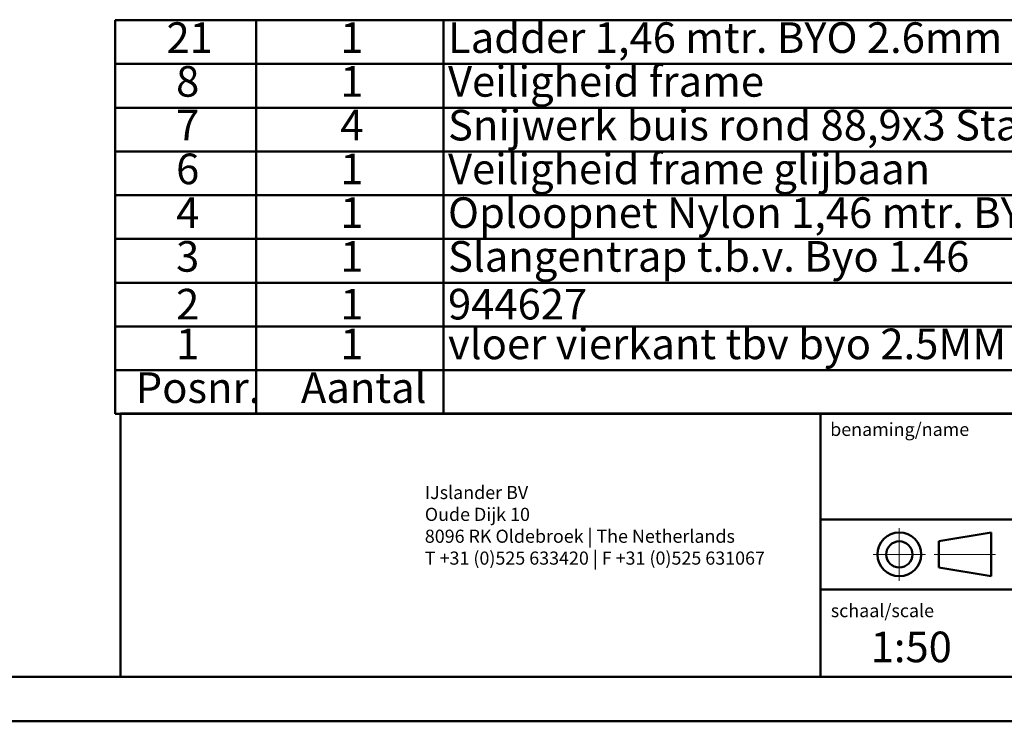
# Model space of a CAD drawing. Units: millimetres. Extents: x 0 to 42, y 0 to 29.8.
# Drawn here: x 21.3 to 32.6, y 0 to 8 of the extents above; entities that cross this region are included whole.
import ezdxf

# ---------------------------------------------------------------- set-up
doc = ezdxf.new("R2010")
doc.units = ezdxf.units.MM
doc.linetypes.add('CENTERX2', pattern=[2.032, 1.27, -0.254, 0.254, -0.254])
doc.layers.add('LE_NORM', color=179, linetype='Continuous', lineweight=50)
doc.layers.add('TXT_ALL', color=179, linetype='Continuous')
doc.styles.add('SLDTEXTSTYLE0', font='TXT', dxfattribs={"width": 0.605})
doc.styles.add('SLDTEXTSTYLE1', font='TXT', dxfattribs={"width": 0.617347})

# ---------------------------------------------------------------- blocks, each defined once
blk = doc.blocks.new('SW_NOTE_0_3')
at = {"layer": 'LE_NORM', "color": 0, "char_height": 0.15, "attachment_point": 1, "style": 'SLDTEXTSTYLE0'}
for s, insert in [('IJslander BV', (0, 0.193)), ('Oude Dijk 10', (0, -0.057)), ('8096 RK Oldebroek | The Netherlands', (0, -0.307)), ('T +31 (0)525 633420 | F +31 (0)525 631067', (0, -0.557))]:
    blk.add_mtext(s, dxfattribs=dict(at, insert=insert))
blk = doc.blocks.new('SW_TABLEANNOTATION_0')
at = {"layer": 'LE_NORM', "color": 0}
for p, q in [((0, 4), (0, 3.5)), ((0, 4), (1.611, 4)), ((1.611, 4), (1.611, 3.5)), ((1.611, 4), (3.754, 4)), ((3.754, 4), (3.754, 3.5)), ((3.754, 4), (13.808, 4)), ((0, 3.5), (0, 3)), ((0, 3.5), (1.611, 3.5)), ((1.611, 3.5), (1.611, 3)), ((1.611, 3.5), (3.754, 3.5)), ((3.754, 3.5), (3.754, 3)), ((3.754, 3.5), (13.808, 3.5)), ((0, 3), (0, 2.5)), ((0, 3), (1.611, 3)), ((1.611, 3), (1.611, 2.5)), ((1.611, 3), (3.754, 3)), ((3.754, 3), (3.754, 2.5)), ((3.754, 3), (13.808, 3)), ((0, 2.5), (0, 2)), ((0, 2.5), (1.611, 2.5)), ((1.611, 2.5), (1.611, 2)), ((1.611, 2.5), (3.754, 2.5)), ((3.754, 2.5), (3.754, 2)), ((3.754, 2.5), (13.808, 2.5)), ((0, 2), (0, 1.5)), ((0, 2), (1.611, 2)), ((1.611, 2), (1.611, 1.5)), ((1.611, 2), (3.754, 2)), ((3.754, 2), (3.754, 1.5)), ((3.754, 2), (13.808, 2)), ((0, 1.5), (0, 1)), ((0, 1.5), (1.611, 1.5)), ((1.611, 1.5), (1.611, 1)), ((1.611, 1.5), (3.754, 1.5)), ((3.754, 1.5), (3.754, 1)), ((3.754, 1.5), (13.808, 1.5)), ((0, 1), (0, 0.5)), ((0, 1), (1.611, 1)), ((1.611, 1), (1.611, 0.5)), ((1.611, 1), (3.754, 1)), ((3.754, 1), (3.754, 0.5)), ((3.754, 1), (13.808, 1)), ((0, 0.5), (0, 0)), ((0, 0.5), (1.611, 0.5)), ((1.611, 0.5), (1.611, 0)), ((1.611, 0.5), (3.754, 0.5)), ((3.754, 0.5), (3.754, 0)), ((3.754, 0.5), (13.808, 0.5)), ((0, 0), (0, -0.5)), ((0, 0), (1.611, 0)), ((1.611, 0), (1.611, -0.5)), ((1.611, 0), (3.754, 0)), ((3.754, 0), (3.754, -0.5)), ((3.754, 0), (13.808, 0)), ((0, -0.5), (1.611, -0.5)), ((1.611, -0.5), (3.754, -0.5)), ((3.754, -0.5), (13.808, -0.5))]:
    blk.add_line(p, q, dxfattribs=at)
at = {"layer": 'LE_NORM', "color": 0, "char_height": 0.35, "attachment_point": 1, "style": 'SLDTEXTSTYLE0'}
for s, insert in [('21', (0.586, 3.976)), ('1', (2.573, 3.976)), ('Ladder 1,46 mtr. BYO 2.6mm uitvoering', (3.804, 3.976)), ('Veiligheid frame', (3.804, 3.476)), ('8', (0.696, 3.476)), ('1', (2.573, 3.476)), ('7', (0.696, 2.976)), ('4', (2.573, 2.976)), ('Snijwerk buis rond 88,9x3 Staander 2877mm', (3.804, 2.976)), ('6', (0.696, 2.476)), ('Veiligheid frame glijbaan', (3.804, 2.476)), ('1', (2.573, 2.476)), ('4', (0.696, 1.976)), ('1', (2.573, 1.976)), ('Oploopnet Nylon 1,46 mtr. BYO', (3.804, 1.976)), ('3', (0.696, 1.476)), ('1', (2.573, 1.476)), ('Slangentrap t.b.v. Byo 1.46', (3.804, 1.476)), ('2', (0.696, 0.93)), ('1', (2.573, 0.93)), ('944627', (3.804, 0.93)), ('1', (0.696, 0.476)), ('1', (2.573, 0.476)), ('vloer vierkant tbv byo 2.5MM (compleet)', (3.804, 0.476)), ('Aantal', (2.123, -0.024)), ('Posnr.', (0.235, -0.024))]:
    blk.add_mtext(s, dxfattribs=dict(at, insert=insert))

msp = doc.modelspace()

# ---------------------------------------------------------------- linework, layer by layer
at = {"color": 179, "linetype": 'Continuous', "lineweight": 50}
msp.add_line((1.5, 0.51), (41.3, 0.51), dxfattribs=at)
at = {"color": 7, "linetype": 'Continuous', "lineweight": 50}
msp.add_line((0, 0), (42, 0), dxfattribs=at)
at = {"layer": 'LE_NORM'}
for p, q in [((22.5, 3.517), (41.3, 3.517)), ((22.5, 3.517), (22.5, 0.51)), ((30.5, 3.517), (30.5, 0.517)), ((30.5, 2.307), (41.3, 2.307)), ((31.85, 2.057), (32.45, 2.157)), ((32.45, 2.157), (32.45, 1.657)), ((31.85, 2.057), (31.85, 1.757)), ((31.85, 1.757), (32.45, 1.657)), ((30.5, 1.507), (41.3, 1.507))]:
    msp.add_line(p, q, dxfattribs=at)
at = {"layer": 'LE_NORM', "linetype": 'CENTERX2', "lineweight": 18}
for p, q in [((31.4, 2.207), (31.4, 1.607)), ((31.1, 1.907), (31.7, 1.907)), ((31.8, 1.907), (32.5, 1.907))]:
    msp.add_line(p, q, dxfattribs=at)
at = {"layer": 'LE_NORM'}
for radius in [0.25, 0.15]:
    msp.add_circle((31.4, 1.907), radius, dxfattribs=at)

# ---------------------------------------------------------------- block references
for name, p in [('SW_TABLEANNOTATION_0', (22.438, 4.012)), ('SW_NOTE_0_3', (25.977, 2.497))]:
    msp.add_blockref(name, p, dxfattribs=at)

# ---------------------------------------------------------------- texts
at = {"layer": 'TXT_ALL', "attachment_point": 1, "style": 'SLDTEXTSTYLE1'}
for s, insert, char_height in [('benaming/name', (30.61, 3.411), 0.15), ('schaal/scale', (30.617, 1.34), 0.15), ('1:50', (31.073, 1.025), 0.35)]:
    msp.add_mtext(s, dxfattribs=dict(at, insert=insert, char_height=char_height))

doc.saveas('drawing.dxf')
